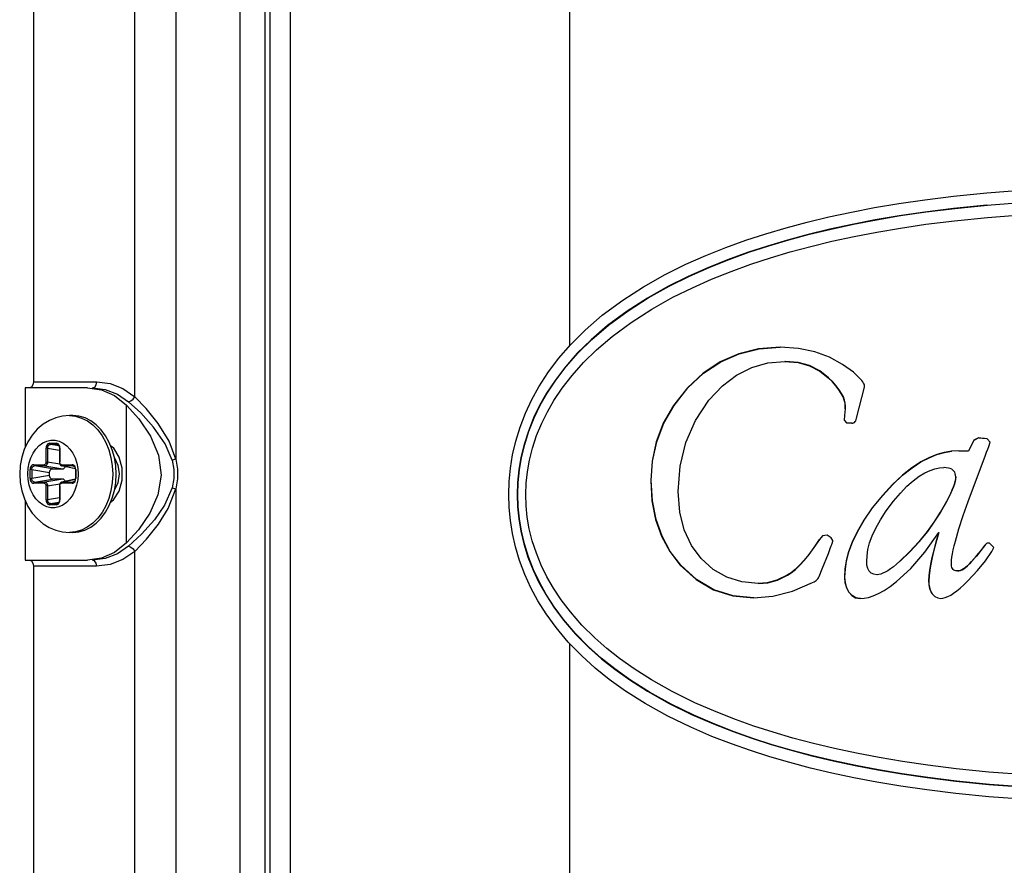
# Model space of a CAD drawing. Units: millimetres. Extents: x 1765 to 2611, y 1277 to 2549.
# Drawn here: x 2222 to 2230, y 1336 to 1343 of the extents above; entities that cross this region are included whole.
import ezdxf

# ---------------------------------------------------------------- set-up
doc = ezdxf.new("R2010")
doc.units = ezdxf.units.MM
doc.layers.add('TS - BLOCOS', color=50, linetype='Continuous')

# ---------------------------------------------------------------- blocks, each defined once
blk = doc.blocks.new('Cond 18-22 Kbtu Barril Carrier lateral')
at = {"color": 7, "linetype": 'Continuous'}
for p, q in [((-0.078117, 0.250478), (-0.078117, 0.079805)), ((-0.072869, -0.129825), (-0.072869, 0.250478)), ((-0.068803, 0.250096), (-0.068803, -0.125627)), ((-0.046062, 0.08904), (-0.046062, 0.250275)), ((-0.0897, 0.249932), (-0.0897, 0.0861)), ((-0.081463, 0.084892), (-0.081463, 0.249997)), ((-0.070877, 0.250012), (-0.070877, -0.128524)), ((-0.070439, -0.126701), (-0.070439, 0.250012)), ((-0.012108, 0.100477), (-0.008968, 0.10071)), ((-0.028908, 0.08892), (-0.028936, 0.08892)), ((-0.027438, 0.088823), (-0.028936, 0.08892)), ((-0.028526, 0.087754), (-0.028553, 0.087754)), ((-0.0897, 0.0861), (-0.08456, 0.0861)), ((-0.084603, 0.085855), (-0.08456, 0.0861)), ((-0.024991, 0.086432), (-0.025015, 0.086432)), ((-0.090369, 0.0856), (-0.090369, 0.080788)), ((-0.085305, 0.0856), (-0.090369, 0.0856)), ((-0.036433, 0.085613), (-0.036468, 0.085613)), ((-0.022709, 0.083146), (-0.02206, 0.085672)), ((-0.082132, 0.072987), (-0.082132, 0.084213)), ((-0.086504, 0.08335), (-0.086782, 0.08335)), ((-0.023686, 0.083368), (-0.023726, 0.082979)), ((-0.023703, 0.082979), (-0.023664, 0.083368)), ((-0.023634, 0.083909), (-0.023686, 0.083368)), ((-0.023664, 0.083368), (-0.023686, 0.083368)), ((-0.023664, 0.083368), (-0.023611, 0.083909)), ((-0.023611, 0.083909), (-0.023634, 0.083909)), ((-0.023726, 0.082979), (-0.023502, 0.08273)), ((-0.023703, 0.082979), (-0.023726, 0.082979)), ((-0.02348, 0.08273), (-0.023703, 0.082979)), ((-0.023071, 0.08273), (-0.023502, 0.08273)), ((-0.088386, 0.081097), (-0.087854, 0.081097)), ((-0.087638, 0.080887), (-0.088328, 0.080998)), ((-0.087796, 0.080998), (-0.088328, 0.080998)), ((-0.087796, 0.080998), (-0.087733, 0.080985)), ((-0.087796, 0.080998), (-0.087762, 0.080995)), ((-0.013165, 0.081342), (-0.01359, 0.080481)), ((-0.013578, 0.080481), (-0.013153, 0.081342)), ((-0.012794, 0.081536), (-0.013165, 0.081342)), ((-0.013153, 0.081342), (-0.013165, 0.081342)), ((-0.013153, 0.081342), (-0.012783, 0.081536)), ((-0.012783, 0.081536), (-0.012794, 0.081536)), ((-0.01245, 0.0815), (-0.012586, 0.081516)), ((-0.012288, 0.081479), (-0.01245, 0.0815)), ((-0.012093, 0.081453), (-0.012288, 0.081479)), ((-0.011846, 0.081203), (-0.012093, 0.081453)), ((-0.011956, 0.080828), (-0.011846, 0.081203)), ((-0.088681, 0.079553), (-0.088681, 0.0807)), ((-0.088549, 0.0807), (-0.088681, 0.0807)), ((-0.088549, 0.0807), (-0.088549, 0.079553)), ((-0.088549, 0.0807), (-0.087592, 0.080546)), ((-0.087592, 0.0807), (-0.087592, 0.079553)), ((-0.087559, 0.0807), (-0.087592, 0.0807)), ((-0.087559, 0.0807), (-0.087559, 0.079553)), ((-0.014397, 0.080481), (-0.01359, 0.080481)), ((-0.089681, 0.079355), (-0.088829, 0.079355)), ((-0.088681, 0.079553), (-0.088549, 0.079553)), ((-0.087551, 0.079392), (-0.088549, 0.079553)), ((-0.087592, 0.079553), (-0.087559, 0.079553)), ((-0.087412, 0.079355), (-0.086559, 0.079355)), ((-0.078117, 0.079805), (-0.07841, 0.079725)), ((-0.013631, 0.076359), (-0.012217, 0.08012)), ((-0.090164, 0.078612), (-0.090164, 0.0786)), ((-0.089976, 0.078242), (-0.089976, 0.078958)), ((-0.089844, 0.078958), (-0.089976, 0.078958)), ((-0.089844, 0.078958), (-0.089844, 0.078242)), ((-0.089844, 0.078958), (-0.08839, 0.078723)), ((-0.088169, 0.079021), (-0.089623, 0.079255)), ((-0.08877, 0.079255), (-0.089623, 0.079255)), ((-0.08877, 0.079255), (-0.087316, 0.079021)), ((-0.08839, 0.078477), (-0.08839, 0.078723)), ((-0.088169, 0.079021), (-0.087316, 0.079021)), ((-0.087396, 0.079289), (-0.087377, 0.079267)), ((-0.087353, 0.079255), (-0.087389, 0.079259)), ((-0.086304, 0.079029), (-0.087389, 0.079259)), ((-0.087377, 0.079267), (-0.087353, 0.079255)), ((-0.086305, 0.079033), (-0.087353, 0.079255)), ((-0.086501, 0.079255), (-0.087353, 0.079255)), ((-0.086501, 0.079255), (-0.086438, 0.079242)), ((-0.086501, 0.079255), (-0.086467, 0.079252)), ((-0.086297, 0.078958), (-0.086297, 0.078242)), ((-0.086264, 0.078958), (-0.086297, 0.078958)), ((-0.086264, 0.078958), (-0.086264, 0.078242)), ((-0.086077, 0.078588), (-0.086077, 0.0786)), ((-0.083252, 0.0786), (-0.083252, 0.078579)), ((-0.015584, 0.079121), (-0.015598, 0.079121)), ((-0.089976, 0.078242), (-0.089844, 0.078242)), ((-0.08839, 0.078477), (-0.089844, 0.078242)), ((-0.088829, 0.077845), (-0.089681, 0.077845)), ((-0.089623, 0.077944), (-0.088169, 0.078179)), ((-0.089623, 0.077944), (-0.08877, 0.077944)), ((-0.087316, 0.078179), (-0.08877, 0.077944)), ((-0.088549, 0.077646), (-0.087551, 0.077807)), ((-0.087316, 0.078179), (-0.088169, 0.078179)), ((-0.086559, 0.077845), (-0.087412, 0.077845)), ((-0.087376, 0.077933), (-0.087394, 0.077912)), ((-0.086305, 0.078171), (-0.087389, 0.07794)), ((-0.087389, 0.07794), (-0.087353, 0.077944)), ((-0.087353, 0.077944), (-0.087376, 0.077933)), ((-0.087353, 0.077944), (-0.086305, 0.078167)), ((-0.087353, 0.077944), (-0.086501, 0.077944)), ((-0.086438, 0.077957), (-0.086501, 0.077944)), ((-0.086467, 0.077947), (-0.086501, 0.077944)), ((-0.086297, 0.078242), (-0.086301, 0.078185)), ((-0.086297, 0.078242), (-0.086264, 0.078242)), ((-0.082839, 0.077887), (-0.083103, 0.077302)), ((-0.039424, 0.07808), (-0.039463, 0.07808)), ((-0.01463, 0.078372), (-0.014643, 0.078372)), ((-0.088681, 0.076499), (-0.088681, 0.077646)), ((-0.088549, 0.077646), (-0.088681, 0.077646)), ((-0.088549, 0.077646), (-0.088549, 0.076499)), ((-0.087588, 0.077702), (-0.087592, 0.077646)), ((-0.087592, 0.077646), (-0.087592, 0.076499)), ((-0.087559, 0.077646), (-0.087592, 0.077646)), ((-0.087559, 0.077646), (-0.087559, 0.076499)), ((-0.07841, 0.077475), (-0.078117, 0.077394)), ((-0.078117, 0.077394), (-0.078117, -0.110196)), ((-0.090369, 0.076409), (-0.090369, 0.0716)), ((-0.088681, 0.076499), (-0.088549, 0.076499)), ((-0.087592, 0.076654), (-0.088549, 0.076499)), ((-0.088328, 0.076201), (-0.087638, 0.076313)), ((-0.088328, 0.076201), (-0.087796, 0.076201)), ((-0.087733, 0.076215), (-0.087796, 0.076201)), ((-0.087762, 0.076205), (-0.087796, 0.076201)), ((-0.087592, 0.076499), (-0.087559, 0.076499)), ((-0.050283, 0.07692), (-0.050334, 0.07692)), ((-0.020588, 0.076859), (-0.020607, 0.076859)), ((-0.015364, 0.076399), (-0.015377, 0.076399)), ((-0.087854, 0.076102), (-0.088386, 0.076102)), ((-0.083819, 0.076017), (-0.084122, 0.075477)), ((-0.086288, 0.073896), (-0.086782, 0.07385)), ((-0.086504, 0.07385), (-0.086782, 0.07385)), ((-0.01693, 0.073932), (-0.016946, 0.073932)), ((-0.016006, 0.073833), (-0.01602, 0.073833)), ((-0.025481, 0.073569), (-0.025742, 0.073264)), ((-0.025717, 0.073264), (-0.025742, 0.073264)), ((-0.025717, 0.073264), (-0.025457, 0.073569)), ((-0.025116, 0.073611), (-0.025481, 0.073569)), ((-0.025457, 0.073569), (-0.025481, 0.073569)), ((-0.024776, 0.073403), (-0.025116, 0.073611)), ((-0.024632, 0.073194), (-0.024776, 0.073403)), ((-0.011543, 0.072612), (-0.011887, 0.072959)), ((-0.081463, -0.10511), (-0.081463, 0.072308)), ((-0.025511, 0.070897), (-0.02501, 0.072141)), ((-0.02501, 0.072141), (-0.024889, 0.072445)), ((-0.024889, 0.072445), (-0.024826, 0.072607)), ((-0.024826, 0.072607), (-0.024774, 0.072743)), ((-0.012265, 0.072794), (-0.012275, 0.072794)), ((-0.011694, 0.072292), (-0.011543, 0.072612)), ((-0.090369, 0.0716), (-0.085305, 0.0716)), ((-0.089745, 0.071351), (-0.0897, 0.0711)), ((-0.084169, 0.071754), (-0.085305, 0.0716)), ((-0.019165, 0.071497), (-0.019183, 0.071497)), ((-0.013345, 0.071474), (-0.013357, 0.071474)), ((-0.0897, 0.0711), (-0.0897, -0.103902)), ((-0.084562, 0.0711), (-0.0897, 0.0711)), ((-0.03702, 0.071192), (-0.037057, 0.071192)), ((-0.014507, 0.07071), (-0.01452, 0.07071)), ((-0.028344, 0.070358), (-0.028372, 0.070358)), ((-0.023664, 0.07021), (-0.023686, 0.07021)), ((-0.021042, 0.070405), (-0.021062, 0.070405)), ((-0.01682, 0.069919), (-0.016835, 0.069919)), ((-0.030691, 0.069683), (-0.030721, 0.069683)), ((-0.023332, 0.068991), (-0.023354, 0.068991)), ((-0.031067, 0.068517), (-0.031098, 0.068517)), ((-0.022397, 0.068476), (-0.022418, 0.068476)), ((-0.016535, 0.06885), (-0.01655, 0.06885)), ((-0.015843, 0.068476), (-0.015857, 0.068476)), ((-0.046062, -0.118174), (-0.046062, 0.064801))]:
    blk.add_line(p, q, dxfattribs=at)
for points in [[(-0.051021, 0.07692), (-0.050986, 0.077987), (-0.050882, 0.079065), (-0.050705, 0.080151), (-0.050448, 0.081261), (-0.050097, 0.082406), (-0.049654, 0.08356), (-0.049145, 0.08465), (-0.048564, 0.085704), (-0.047848, 0.086819), (-0.046968, 0.087996), (-0.045967, 0.08915), (-0.044813, 0.090302), (-0.043408, 0.091516), (-0.041736, 0.092756), (-0.040057, 0.093837), (-0.038301, 0.094824), (-0.036598, 0.095666), (-0.034983, 0.096382), (-0.033346, 0.097035), (-0.031714, 0.097623), (-0.030086, 0.098154), (-0.028431, 0.098642), (-0.026729, 0.099097), (-0.024968, 0.099521), (-0.023137, 0.099917), (-0.021245, 0.100281), (-0.019271, 0.100614), (-0.017163, 0.100921), (-0.014814, 0.101211), (-0.012106, 0.101481), (-0.008986, 0.101711)], [(-0.012108, 0.100477), (-0.014811, 0.100205), (-0.017156, 0.099914), (-0.019243, 0.099607), (-0.021198, 0.099274), (-0.023079, 0.09891), (-0.024896, 0.098515), (-0.026645, 0.09809), (-0.028331, 0.097637), (-0.02997, 0.09715), (-0.031588, 0.09662), (-0.033213, 0.09603), (-0.034829, 0.095381), (-0.036415, 0.094674), (-0.038062, 0.093856), (-0.039739, 0.092911), (-0.041384, 0.091854), (-0.042981, 0.090674), (-0.044324, 0.089525), (-0.045442, 0.088422), (-0.046413, 0.087322), (-0.047255, 0.086219), (-0.047946, 0.085168), (-0.048506, 0.08418), (-0.048994, 0.083169), (-0.049422, 0.082096), (-0.049771, 0.081002), (-0.050025, 0.079953), (-0.050199, 0.078929), (-0.050301, 0.077918), (-0.050334, 0.07692)], [(-0.050283, 0.07692), (-0.05025, 0.077918), (-0.050149, 0.078928), (-0.049976, 0.079948), (-0.049723, 0.080996), (-0.049375, 0.082089), (-0.048941, 0.083177), (-0.048453, 0.084188), (-0.047889, 0.085182), (-0.047191, 0.086241), (-0.046341, 0.087353), (-0.045375, 0.088446), (-0.04426, 0.089543), (-0.042908, 0.090698), (-0.0413, 0.091883), (-0.03967, 0.092929), (-0.037955, 0.093892), (-0.036303, 0.094709), (-0.034715, 0.095414), (-0.033092, 0.096064), (-0.031472, 0.096649), (-0.029861, 0.097175), (-0.028224, 0.09766), (-0.026538, 0.098111), (-0.024789, 0.098534), (-0.02297, 0.098928), (-0.021093, 0.09929), (-0.019136, 0.099621), (-0.017048, 0.099926), (-0.014726, 0.100213), (-0.012049, 0.100481)], [(-0.049636, 0.07692), (-0.049604, 0.077842), (-0.049507, 0.078777), (-0.04934, 0.079724), (-0.049094, 0.080706), (-0.048755, 0.081734), (-0.048341, 0.082737), (-0.047879, 0.083668), (-0.047344, 0.08459), (-0.046681, 0.085581), (-0.04587, 0.086627), (-0.044947, 0.087659), (-0.04389, 0.088694), (-0.042615, 0.089783), (-0.041061, 0.09093), (-0.039368, 0.092017), (-0.037656, 0.092975), (-0.036066, 0.093759), (-0.034515, 0.094447), (-0.032912, 0.095089), (-0.031313, 0.095668), (-0.029723, 0.096188), (-0.028111, 0.096666), (-0.026446, 0.097113), (-0.024717, 0.097532), (-0.022918, 0.097924), (-0.021058, 0.098284), (-0.019131, 0.098613), (-0.017065, 0.098917), (-0.014733, 0.099208), (-0.012046, 0.099479), (-0.00895, 0.09971)], [(-0.028936, 0.08892), (-0.030683, 0.088787), (-0.032302, 0.088391), (-0.033806, 0.087729), (-0.035196, 0.086801), (-0.036468, 0.085613)], [(-0.036433, 0.085613), (-0.035161, 0.086801), (-0.033772, 0.087729), (-0.03227, 0.088391), (-0.030653, 0.088787), (-0.028936, 0.088918)], [(-0.02492, 0.088101), (-0.026096, 0.088542), (-0.027438, 0.088823)], [(-0.034726, 0.084604), (-0.033634, 0.085769), (-0.032479, 0.086648), (-0.031241, 0.087269), (-0.029923, 0.087636), (-0.028553, 0.087754)], [(-0.028553, 0.087754), (-0.027473, 0.087661), (-0.026551, 0.087406), (-0.025709, 0.086979), (-0.025015, 0.086432)], [(-0.024991, 0.086432), (-0.025702, 0.08699), (-0.026551, 0.087416), (-0.027466, 0.087665), (-0.028526, 0.087754)], [(-0.022286, 0.086199), (-0.022969, 0.08688), (-0.023845, 0.087518), (-0.02492, 0.088101)], [(-0.0897, 0.0861), (-0.089745, 0.085849), (-0.089866, 0.085667), (-0.090034, 0.0856)], [(-0.084894, 0.0856), (-0.084723, 0.085671), (-0.084603, 0.085855)], [(-0.08456, 0.0861), (-0.083475, 0.085962), (-0.082426, 0.085553), (-0.081463, 0.084892)], [(-0.023634, 0.083909), (-0.023627, 0.084132), (-0.023652, 0.084365), (-0.023712, 0.084612), (-0.023812, 0.084876), (-0.023956, 0.085158), (-0.024147, 0.085456), (-0.024387, 0.085767), (-0.024675, 0.086092), (-0.025015, 0.086432)], [(-0.023611, 0.083909), (-0.023605, 0.084132), (-0.02363, 0.084365), (-0.02369, 0.084611), (-0.023789, 0.084876), (-0.023933, 0.085158), (-0.024124, 0.085456), (-0.024363, 0.085767), (-0.024652, 0.086092), (-0.024991, 0.086432)], [(-0.02206, 0.085672), (-0.022054, 0.085744), (-0.022066, 0.085825), (-0.022097, 0.085913), (-0.022144, 0.086004), (-0.022208, 0.0861), (-0.022286, 0.086199)], [(-0.085305, 0.0856), (-0.084169, 0.085445), (-0.083111, 0.084983), (-0.082132, 0.084213)], [(-0.084895, 0.0856), (-0.083866, 0.085471), (-0.082873, 0.085089), (-0.081959, 0.084472)], [(-0.036468, 0.085613), (-0.037609, 0.08418), (-0.03844, 0.082732), (-0.039022, 0.081214), (-0.039359, 0.079642), (-0.039463, 0.07808)], [(-0.039424, 0.07808), (-0.039319, 0.079649), (-0.03898, 0.081223), (-0.038398, 0.082741), (-0.037568, 0.084186), (-0.036433, 0.085613)], [(-0.082132, 0.084213), (-0.081116, 0.08308), (-0.08018, 0.081674), (-0.079531, 0.080132), (-0.079311, 0.078518), (-0.079579, 0.076908), (-0.080244, 0.075413), (-0.081159, 0.074065), (-0.082132, 0.072987)], [(-0.081959, 0.084472), (-0.081774, 0.084543), (-0.081595, 0.084694), (-0.081463, 0.084892)], [(-0.07841, 0.079725), (-0.078991, 0.081057), (-0.07993, 0.08241), (-0.080973, 0.083565), (-0.081959, 0.084472)], [(-0.078117, 0.079805), (-0.078673, 0.081261), (-0.079557, 0.082706), (-0.080542, 0.083942), (-0.081463, 0.084892)], [(-0.037232, 0.077164), (-0.037077, 0.079242), (-0.036612, 0.081173), (-0.035831, 0.082958), (-0.034726, 0.084604)], [(-0.086782, 0.08335), (-0.087334, 0.083306), (-0.087881, 0.083175), (-0.088413, 0.082954), (-0.088922, 0.082642), (-0.089392, 0.082245), (-0.089811, 0.081766), (-0.09017, 0.081213), (-0.090455, 0.080605), (-0.090661, 0.079957), (-0.090785, 0.079284), (-0.090826, 0.0786)], [(-0.086782, 0.08335), (-0.086273, 0.0833), (-0.085782, 0.083155), (-0.085311, 0.082917), (-0.08487, 0.082592), (-0.084467, 0.082186), (-0.084112, 0.081707)], [(-0.083836, 0.08171), (-0.084193, 0.08219), (-0.084596, 0.082596), (-0.085037, 0.08292), (-0.085509, 0.083157), (-0.086001, 0.083301), (-0.086504, 0.08335)], [(-0.023093, 0.08273), (-0.023017, 0.082738), (-0.02295, 0.082762), (-0.02289, 0.082803), (-0.022835, 0.082861), (-0.022785, 0.082939), (-0.022743, 0.083035), (-0.022709, 0.083146)], [(-0.090164, 0.078612), (-0.090135, 0.079063), (-0.090051, 0.079503), (-0.089914, 0.079918), (-0.08973, 0.080295), (-0.089499, 0.08063), (-0.089231, 0.080908), (-0.088933, 0.081123), (-0.088613, 0.081269), (-0.08828, 0.081341), (-0.087944, 0.08134), (-0.087613, 0.081264), (-0.087296, 0.081116), (-0.087, 0.0809), (-0.086735, 0.080621), (-0.086507, 0.080287)], [(-0.088386, 0.081097), (-0.088464, 0.081083), (-0.088535, 0.081044), (-0.088595, 0.080981), (-0.088642, 0.0809), (-0.088671, 0.080804), (-0.088681, 0.0807)], [(-0.088549, 0.0807), (-0.088543, 0.080779), (-0.088522, 0.080851), (-0.088488, 0.080912), (-0.088442, 0.080959), (-0.088387, 0.080988), (-0.088328, 0.080998)], [(-0.088386, 0.081097), (-0.088382, 0.081062), (-0.08837, 0.081032), (-0.088351, 0.081009), (-0.088328, 0.080998)], [(-0.087559, 0.0807), (-0.08757, 0.080805), (-0.087599, 0.0809), (-0.087646, 0.080982), (-0.087706, 0.081044), (-0.087777, 0.081084), (-0.087854, 0.081097)], [(-0.087796, 0.080998), (-0.087818, 0.081009), (-0.087837, 0.08103), (-0.08785, 0.081061), (-0.087854, 0.081097)], [(-0.087762, 0.080995), (-0.087734, 0.080985), (-0.087686, 0.080952), (-0.087645, 0.080901), (-0.087614, 0.080835), (-0.087596, 0.080759), (-0.087592, 0.0807)], [(-0.084112, 0.081707), (-0.083811, 0.081165), (-0.08357, 0.08057), (-0.083395, 0.079936), (-0.083288, 0.079275), (-0.083252, 0.0786)], [(-0.083294, 0.080574), (-0.083535, 0.081167), (-0.083836, 0.08171)], [(-0.012586, 0.081516), (-0.012645, 0.081523), (-0.012699, 0.081529), (-0.012748, 0.081533), (-0.012794, 0.081536)], [(-0.086507, 0.080287), (-0.086324, 0.07991), (-0.086188, 0.079495), (-0.086105, 0.079054), (-0.086077, 0.0786)], [(-0.083423, 0.076307), (-0.083182, 0.076495), (-0.08273, 0.077217), (-0.082486, 0.078112), (-0.082483, 0.079066), (-0.082722, 0.079963), (-0.083173, 0.080695), (-0.083422, 0.08089)], [(-0.082974, 0.0786), (-0.08301, 0.079276), (-0.083118, 0.079939), (-0.083294, 0.080574)], [(-0.014385, 0.080481), (-0.01498, 0.080449), (-0.015571, 0.080351), (-0.016181, 0.080181), (-0.016819, 0.079929), (-0.017492, 0.07958), (-0.018211, 0.079113), (-0.018978, 0.078509), (-0.019781, 0.077758), (-0.020607, 0.076859)], [(-0.020588, 0.076859), (-0.019763, 0.077758), (-0.018962, 0.078508), (-0.018196, 0.079112), (-0.017478, 0.079579), (-0.016804, 0.079929), (-0.016167, 0.080181), (-0.015557, 0.080351), (-0.014967, 0.080449)], [(-0.012217, 0.08012), (-0.012124, 0.08038), (-0.012039, 0.080614), (-0.011956, 0.080828)], [(-0.089681, 0.079355), (-0.089759, 0.079341), (-0.08983, 0.079301), (-0.08989, 0.079239), (-0.089937, 0.079157), (-0.089966, 0.079062), (-0.089976, 0.078958)], [(-0.089681, 0.079355), (-0.089677, 0.07932), (-0.089665, 0.079289), (-0.089646, 0.079267), (-0.089623, 0.079255)], [(-0.088681, 0.079553), (-0.088689, 0.079491), (-0.08871, 0.079436), (-0.088742, 0.079393), (-0.088783, 0.079365), (-0.088829, 0.079355)], [(-0.08877, 0.079255), (-0.088793, 0.079266), (-0.088812, 0.079288), (-0.088824, 0.079318), (-0.088829, 0.079355)], [(-0.088549, 0.079553), (-0.088559, 0.079476), (-0.088582, 0.079404), (-0.088617, 0.079343), (-0.088663, 0.079296), (-0.088715, 0.079266), (-0.08877, 0.079255)], [(-0.087592, 0.079553), (-0.087588, 0.079499), (-0.087567, 0.079421), (-0.087529, 0.079352), (-0.087476, 0.079299), (-0.087414, 0.079266), (-0.087389, 0.079259)], [(-0.087412, 0.079355), (-0.087458, 0.079365), (-0.087499, 0.079393), (-0.087531, 0.079436), (-0.087552, 0.079491), (-0.087559, 0.079553)], [(-0.087412, 0.079355), (-0.087408, 0.07932), (-0.087396, 0.079289)], [(-0.086264, 0.078958), (-0.086275, 0.079062), (-0.086304, 0.079158), (-0.086351, 0.079239), (-0.086411, 0.079301), (-0.086482, 0.079341), (-0.086559, 0.079355)], [(-0.086501, 0.079255), (-0.086523, 0.079266), (-0.086542, 0.079288), (-0.086555, 0.079318), (-0.086559, 0.079355)], [(-0.083113, 0.079911), (-0.083108, 0.079905), (-0.082844, 0.079331)], [(-0.07841, 0.079725), (-0.078268, 0.078975), (-0.078268, 0.078222), (-0.07841, 0.077475)], [(-0.078117, 0.079805), (-0.077971, 0.079002), (-0.077971, 0.078198), (-0.078117, 0.077394)], [(-0.090826, 0.0786), (-0.090783, 0.077903), (-0.090655, 0.077222), (-0.090446, 0.076572), (-0.090159, 0.075967), (-0.089801, 0.07542), (-0.089386, 0.074949), (-0.088923, 0.074558), (-0.08842, 0.074249), (-0.087892, 0.074028), (-0.087343, 0.073895), (-0.086782, 0.07385)], [(-0.086077, 0.078588), (-0.086106, 0.078136), (-0.08619, 0.077697), (-0.086327, 0.077282), (-0.086511, 0.076904), (-0.086742, 0.07657), (-0.08701, 0.076291), (-0.087308, 0.076076), (-0.087628, 0.075931), (-0.08796, 0.075858), (-0.088297, 0.07586), (-0.088628, 0.075936), (-0.088945, 0.076084), (-0.08924, 0.076299), (-0.089506, 0.076578), (-0.089734, 0.076912), (-0.089917, 0.077289), (-0.090053, 0.077704), (-0.090136, 0.078146), (-0.090164, 0.0786)], [(-0.089844, 0.078958), (-0.089838, 0.079036), (-0.089817, 0.079108), (-0.089783, 0.07917), (-0.089736, 0.079217), (-0.089682, 0.079246), (-0.089623, 0.079255)], [(-0.08839, 0.078723), (-0.088388, 0.078766), (-0.088381, 0.078807), (-0.08837, 0.078847), (-0.088355, 0.078884), (-0.088336, 0.078918), (-0.088314, 0.078948), (-0.088288, 0.078974), (-0.088261, 0.078994), (-0.088231, 0.079009), (-0.0882, 0.079018), (-0.088169, 0.079021)], [(-0.087316, 0.079021), (-0.087284, 0.079024), (-0.087254, 0.079033), (-0.087224, 0.079047), (-0.087196, 0.079068), (-0.087171, 0.079093), (-0.087149, 0.079123), (-0.08713, 0.079158), (-0.087115, 0.079195), (-0.087113, 0.079201)], [(-0.086467, 0.079252), (-0.086439, 0.079243), (-0.086391, 0.07921), (-0.08635, 0.079158), (-0.086319, 0.079092)], [(-0.086319, 0.079092), (-0.086301, 0.079016), (-0.086297, 0.078958)], [(-0.083252, 0.078579), (-0.08329, 0.077904), (-0.083399, 0.077243), (-0.083577, 0.07661), (-0.083819, 0.076017)], [(-0.083537, 0.076027), (-0.083295, 0.076621), (-0.083118, 0.077258), (-0.083011, 0.077922), (-0.082974, 0.0786)], [(-0.082844, 0.079331), (-0.082743, 0.078612), (-0.082839, 0.077887)], [(-0.019711, 0.076387), (-0.019149, 0.07705), (-0.018614, 0.077603), (-0.018102, 0.078057), (-0.017616, 0.078419), (-0.017156, 0.078696), (-0.016728, 0.078894), (-0.016329, 0.079024), (-0.015955, 0.079098), (-0.015598, 0.079121)], [(-0.014643, 0.078372), (-0.014653, 0.078515), (-0.014681, 0.078638), (-0.014726, 0.078745), (-0.014788, 0.078838), (-0.014867, 0.078919), (-0.014967, 0.078988), (-0.01509, 0.079045), (-0.015238, 0.079087), (-0.015408, 0.079112), (-0.015598, 0.079121)], [(-0.089976, 0.078242), (-0.089966, 0.078137), (-0.089937, 0.078042), (-0.08989, 0.07796), (-0.08983, 0.077898), (-0.089759, 0.077858), (-0.089681, 0.077845)], [(-0.089623, 0.077944), (-0.089683, 0.077954), (-0.089737, 0.077984), (-0.089783, 0.078031), (-0.089818, 0.078092), (-0.089838, 0.078164), (-0.089844, 0.078242)], [(-0.089623, 0.077944), (-0.089645, 0.077933), (-0.089664, 0.077912), (-0.089677, 0.077881), (-0.089681, 0.077845)], [(-0.088829, 0.077845), (-0.088825, 0.07788), (-0.088813, 0.07791), (-0.088794, 0.077933), (-0.08877, 0.077944)], [(-0.088829, 0.077845), (-0.088783, 0.077835), (-0.088742, 0.077807), (-0.08871, 0.077763), (-0.088689, 0.077708), (-0.088681, 0.077646)], [(-0.08877, 0.077944), (-0.088715, 0.077934), (-0.088663, 0.077904), (-0.088617, 0.077856), (-0.088582, 0.077795), (-0.088559, 0.077723), (-0.088549, 0.077646)], [(-0.088169, 0.078179), (-0.0882, 0.078182), (-0.088231, 0.078191), (-0.088261, 0.078206), (-0.088288, 0.078226), (-0.088314, 0.078251), (-0.088336, 0.078281), (-0.088355, 0.078316), (-0.08837, 0.078353), (-0.088381, 0.078392), (-0.088388, 0.078434), (-0.08839, 0.078477)], [(-0.087389, 0.07794), (-0.087413, 0.077933), (-0.087475, 0.077901), (-0.087528, 0.077849), (-0.087566, 0.077781), (-0.087588, 0.077702)], [(-0.087559, 0.077646), (-0.087552, 0.077708), (-0.087531, 0.077763), (-0.087499, 0.077807), (-0.087458, 0.077835), (-0.087412, 0.077845)], [(-0.087394, 0.077912), (-0.087407, 0.077881), (-0.087412, 0.077845)], [(-0.087113, 0.077999), (-0.087115, 0.078005), (-0.08713, 0.078042), (-0.087149, 0.078076), (-0.087171, 0.078106), (-0.087197, 0.078132), (-0.087224, 0.078152), (-0.087254, 0.078167), (-0.087285, 0.078176), (-0.087316, 0.078179)], [(-0.086559, 0.077845), (-0.086482, 0.077859), (-0.086411, 0.077898), (-0.08635, 0.077961), (-0.086304, 0.078042), (-0.086275, 0.078138), (-0.086264, 0.078242)], [(-0.086559, 0.077845), (-0.086555, 0.07788), (-0.086543, 0.07791), (-0.086524, 0.077933), (-0.086501, 0.077944)], [(-0.086301, 0.078185), (-0.086319, 0.078109), (-0.086349, 0.078043), (-0.08639, 0.07799), (-0.086438, 0.077957), (-0.086467, 0.077947)], [(-0.039463, 0.07808), (-0.039363, 0.076411), (-0.03907, 0.074908), (-0.038585, 0.073534), (-0.037908, 0.07229), (-0.037057, 0.071192)], [(-0.03702, 0.071192), (-0.037872, 0.072291), (-0.038548, 0.073535), (-0.039032, 0.074909), (-0.039324, 0.076412), (-0.039424, 0.07808)], [(-0.014643, 0.078372), (-0.014656, 0.078192), (-0.014693, 0.077996), (-0.014753, 0.077784), (-0.014833, 0.077552), (-0.014935, 0.077301), (-0.015058, 0.077026), (-0.015205, 0.076727), (-0.015377, 0.076399)], [(-0.015364, 0.076399), (-0.015192, 0.076727), (-0.015045, 0.077026), (-0.014922, 0.077301), (-0.01482, 0.077552), (-0.01474, 0.077784), (-0.014681, 0.077996), (-0.014643, 0.078192), (-0.01463, 0.078372)], [(-0.07841, 0.077475), (-0.079039, 0.07606), (-0.079865, 0.074871), (-0.0809, 0.073707), (-0.081959, 0.072727)], [(-0.081463, 0.072308), (-0.080504, 0.073301), (-0.07953, 0.07453), (-0.078747, 0.075797), (-0.078117, 0.077394)], [(-0.035361, 0.07173), (-0.036151, 0.072783), (-0.036749, 0.074062), (-0.037106, 0.075491), (-0.037232, 0.077164)], [(-0.088681, 0.076499), (-0.088671, 0.076395), (-0.088642, 0.076299), (-0.088595, 0.076218), (-0.088535, 0.076155), (-0.088464, 0.076116), (-0.088386, 0.076102)], [(-0.088328, 0.076201), (-0.088388, 0.076211), (-0.088442, 0.076241), (-0.088488, 0.076288), (-0.088523, 0.07635), (-0.088543, 0.076422), (-0.088549, 0.076499)], [(-0.088328, 0.076201), (-0.08835, 0.076191), (-0.088369, 0.076169), (-0.088382, 0.076139), (-0.088386, 0.076102)], [(-0.087854, 0.076102), (-0.087777, 0.076116), (-0.087706, 0.076156), (-0.087645, 0.076218), (-0.087599, 0.0763), (-0.08757, 0.076395), (-0.087559, 0.076499)], [(-0.087854, 0.076102), (-0.08785, 0.076137), (-0.087838, 0.076168), (-0.087819, 0.07619), (-0.087796, 0.076201)], [(-0.087592, 0.076499), (-0.087596, 0.076443), (-0.087614, 0.076366), (-0.087644, 0.0763), (-0.087685, 0.076248), (-0.087733, 0.076214), (-0.087762, 0.076205)], [(-0.008838, 0.052119), (-0.011948, 0.052345), (-0.014642, 0.052609), (-0.017, 0.052896), (-0.019106, 0.0532), (-0.021059, 0.053526), (-0.022922, 0.053879), (-0.024719, 0.054262), (-0.026457, 0.054674), (-0.028139, 0.055116), (-0.02977, 0.055589), (-0.031352, 0.056095), (-0.032905, 0.05664), (-0.034492, 0.057254), (-0.036199, 0.057988), (-0.038063, 0.058893), (-0.039912, 0.059916), (-0.041521, 0.060937), (-0.042855, 0.061893), (-0.043998, 0.062809), (-0.045085, 0.063792), (-0.046181, 0.064924), (-0.047173, 0.066103), (-0.047983, 0.067217), (-0.048651, 0.068283), (-0.049218, 0.069334), (-0.049715, 0.070425), (-0.050137, 0.07155), (-0.050472, 0.072669), (-0.050718, 0.073755), (-0.050888, 0.074821), (-0.050988, 0.075875), (-0.051021, 0.07692)], [(-0.050334, 0.07692), (-0.050302, 0.075938), (-0.050204, 0.074947), (-0.050037, 0.073944), (-0.049792, 0.072915), (-0.049458, 0.071845), (-0.049039, 0.070776), (-0.048561, 0.069766), (-0.048014, 0.068784), (-0.047363, 0.067775), (-0.046571, 0.066714), (-0.045594, 0.06558), (-0.044502, 0.064478), (-0.043467, 0.06356), (-0.042399, 0.062716), (-0.041173, 0.061843), (-0.039731, 0.060923), (-0.038027, 0.059967), (-0.036142, 0.059037), (-0.034368, 0.058266), (-0.032765, 0.057641), (-0.031227, 0.057097), (-0.029652, 0.056591), (-0.028029, 0.056117), (-0.026356, 0.055675), (-0.024624, 0.055263), (-0.02283, 0.054879), (-0.020975, 0.054525), (-0.019035, 0.0542), (-0.016964, 0.0539), (-0.014637, 0.053615), (-0.011957, 0.053349), (-0.008874, 0.053123)], [(-0.008823, 0.053121), (-0.011904, 0.053346), (-0.014575, 0.053609), (-0.016912, 0.053895), (-0.018998, 0.054197), (-0.020935, 0.054522), (-0.022783, 0.054874), (-0.024569, 0.055255), (-0.026294, 0.055666), (-0.027962, 0.056106), (-0.029579, 0.056577), (-0.031146, 0.05708), (-0.032683, 0.057622), (-0.034255, 0.058233), (-0.035952, 0.058966), (-0.037791, 0.059863), (-0.039573, 0.060853), (-0.041112, 0.061829), (-0.042394, 0.062744), (-0.043494, 0.06362), (-0.044546, 0.064561), (-0.045604, 0.065641), (-0.046556, 0.066754), (-0.047334, 0.067802), (-0.047979, 0.068807), (-0.048527, 0.069794), (-0.049006, 0.070811), (-0.049415, 0.071864), (-0.049744, 0.072921), (-0.049988, 0.073951), (-0.050154, 0.074954), (-0.050251, 0.075942), (-0.050283, 0.07692)], [(-0.00888, 0.054125), (-0.011945, 0.054352), (-0.014607, 0.054618), (-0.016915, 0.054902), (-0.018969, 0.055201), (-0.020884, 0.055524), (-0.022727, 0.055877), (-0.024509, 0.056259), (-0.02623, 0.056671), (-0.027891, 0.057112), (-0.0295, 0.057583), (-0.031061, 0.058087), (-0.032577, 0.058625), (-0.034147, 0.059238), (-0.035876, 0.059991), (-0.037733, 0.060907), (-0.0394, 0.061842), (-0.04081, 0.062739), (-0.042009, 0.06359), (-0.04304, 0.064402), (-0.044028, 0.06527), (-0.045071, 0.066312), (-0.046004, 0.067377), (-0.04676, 0.06837), (-0.047386, 0.069315), (-0.047918, 0.070245), (-0.048372, 0.071172), (-0.048775, 0.072161), (-0.049105, 0.073174), (-0.049347, 0.074146), (-0.04951, 0.075082), (-0.049605, 0.076008), (-0.049636, 0.07692)], [(-0.020607, 0.076859), (-0.021432, 0.075834), (-0.022122, 0.074841), (-0.022667, 0.073905), (-0.023073, 0.073047), (-0.023359, 0.07226), (-0.023548, 0.071532), (-0.023653, 0.070853), (-0.023686, 0.07021)], [(-0.023664, 0.07021), (-0.02363, 0.070853), (-0.023525, 0.071532), (-0.023337, 0.07226), (-0.023051, 0.073047), (-0.022646, 0.073905), (-0.022101, 0.074841), (-0.021412, 0.075834), (-0.020588, 0.076859)], [(-0.021887, 0.071487), (-0.021863, 0.071953), (-0.021786, 0.072453), (-0.021648, 0.072991), (-0.021439, 0.073573), (-0.021151, 0.074203), (-0.020772, 0.074882), (-0.020295, 0.075609), (-0.019711, 0.076387)], [(-0.015377, 0.076399), (-0.015888, 0.075501), (-0.016411, 0.074679), (-0.016946, 0.073932)], [(-0.01693, 0.073932), (-0.016397, 0.074679), (-0.015875, 0.0755), (-0.015364, 0.076399)], [(-0.01467, 0.073139), (-0.014389, 0.074145), (-0.014043, 0.075212), (-0.013631, 0.076359)], [(-0.084122, 0.075477), (-0.084479, 0.075), (-0.084883, 0.074596), (-0.085325, 0.074273), (-0.085796, 0.074039), (-0.086288, 0.073896)], [(-0.084195, 0.075007), (-0.083839, 0.075486), (-0.083537, 0.076027)], [(-0.086504, 0.07385), (-0.086003, 0.073898), (-0.085511, 0.074042), (-0.08504, 0.074278), (-0.084598, 0.074602), (-0.084195, 0.075007)], [(-0.019455, 0.06985), (-0.018304, 0.07092), (-0.017161, 0.072249), (-0.01602, 0.073833)], [(-0.016946, 0.073932), (-0.017644, 0.07307), (-0.018391, 0.072258), (-0.019183, 0.071497)], [(-0.019165, 0.071497), (-0.018374, 0.072258), (-0.017628, 0.07307), (-0.01693, 0.073932)], [(-0.01602, 0.073833), (-0.016237, 0.073087), (-0.016418, 0.072414), (-0.016565, 0.071808), (-0.01668, 0.071262), (-0.016763, 0.070769), (-0.016816, 0.070324), (-0.016835, 0.069919)], [(-0.01682, 0.069919), (-0.016801, 0.07032), (-0.016749, 0.070764), (-0.016666, 0.071255), (-0.016552, 0.071801), (-0.016405, 0.072407), (-0.016224, 0.073082), (-0.016006, 0.073833)], [(-0.082132, 0.072987), (-0.083111, 0.072217), (-0.084169, 0.071754)], [(-0.025742, 0.073264), (-0.02618, 0.072615), (-0.026594, 0.072055), (-0.026985, 0.071577), (-0.027357, 0.071173), (-0.027711, 0.070837), (-0.028049, 0.070567), (-0.028372, 0.070358)], [(-0.028344, 0.070358), (-0.028022, 0.070567), (-0.027684, 0.070838), (-0.02733, 0.071173), (-0.026959, 0.071577), (-0.026568, 0.072055), (-0.026155, 0.072615), (-0.025717, 0.073264)], [(-0.024774, 0.072743), (-0.024752, 0.072802), (-0.024732, 0.072856), (-0.024714, 0.072906), (-0.024698, 0.072952), (-0.024683, 0.072995), (-0.02467, 0.073034), (-0.024659, 0.073071), (-0.024649, 0.073105), (-0.024641, 0.073137), (-0.024635, 0.073166), (-0.024632, 0.073195)], [(-0.014998, 0.071362), (-0.014985, 0.07159), (-0.014953, 0.07184), (-0.014904, 0.072117), (-0.014841, 0.072424), (-0.014763, 0.072764), (-0.01467, 0.073139)], [(-0.012004, 0.072976), (-0.012026, 0.072975), (-0.012086, 0.072964), (-0.012138, 0.072939), (-0.012186, 0.072901), (-0.01223, 0.072853), (-0.012599, 0.072366)], [(-0.011887, 0.072959), (-0.011961, 0.072973), (-0.012004, 0.072976)], [(-0.081959, 0.072727), (-0.082874, 0.07211), (-0.083864, 0.071729), (-0.084894, 0.0716)], [(-0.081463, 0.072308), (-0.08243, 0.071645), (-0.083474, 0.071237), (-0.084562, 0.0711)], [(-0.081959, 0.072727), (-0.081774, 0.072656), (-0.081595, 0.072505), (-0.081463, 0.072308)], [(-0.013662, 0.069895), (-0.012864, 0.070748), (-0.012208, 0.071541), (-0.011694, 0.072292)], [(-0.012599, 0.072366), (-0.012958, 0.071927), (-0.013357, 0.071474)], [(-0.013345, 0.071474), (-0.012938, 0.071939), (-0.012578, 0.072378), (-0.012265, 0.072794)], [(-0.090034, 0.0716), (-0.089866, 0.071532), (-0.089745, 0.071351)], [(-0.08456, 0.0711), (-0.084607, 0.071357), (-0.084731, 0.071536), (-0.084894, 0.0716)], [(-0.030721, 0.069683), (-0.032054, 0.069813), (-0.033266, 0.070198), (-0.034372, 0.07084), (-0.035361, 0.07173)], [(-0.021682, 0.070704), (-0.021794, 0.07092), (-0.021864, 0.071181), (-0.021887, 0.071487)], [(-0.019183, 0.071497), (-0.019456, 0.071259), (-0.01971, 0.071054), (-0.019946, 0.070879), (-0.020166, 0.070733), (-0.020372, 0.070615), (-0.020565, 0.070523), (-0.020744, 0.070457), (-0.02091, 0.070418), (-0.021062, 0.070405)], [(-0.01452, 0.07071), (-0.014625, 0.070718), (-0.014714, 0.070742), (-0.01479, 0.070781), (-0.014853, 0.070834), (-0.014905, 0.070904), (-0.014946, 0.070992), (-0.014975, 0.0711), (-0.014993, 0.071224), (-0.014998, 0.071362)], [(-0.013357, 0.071474), (-0.013529, 0.071292), (-0.013693, 0.071136), (-0.013849, 0.071004), (-0.013999, 0.070897), (-0.014142, 0.070813), (-0.014278, 0.070755), (-0.014405, 0.070721), (-0.01452, 0.07071)], [(-0.014507, 0.07071), (-0.014392, 0.070721), (-0.014265, 0.070755), (-0.01413, 0.070813), (-0.013987, 0.070897), (-0.013837, 0.071004), (-0.013681, 0.071136), (-0.013517, 0.071292), (-0.013345, 0.071474)], [(-0.037057, 0.071192), (-0.035771, 0.070021), (-0.034351, 0.069185), (-0.032794, 0.068684), (-0.031098, 0.068517)], [(-0.031097, 0.06852), (-0.032762, 0.068684), (-0.034317, 0.069185), (-0.035735, 0.07002), (-0.03702, 0.071192)], [(-0.02582, 0.070141), (-0.02577, 0.070261), (-0.025511, 0.070897)], [(-0.021062, 0.070405), (-0.021318, 0.07044), (-0.021525, 0.070542), (-0.021682, 0.070704)], [(-0.031098, 0.068517), (-0.029526, 0.06865), (-0.02792, 0.06906), (-0.026286, 0.069764)], [(-0.028372, 0.070358), (-0.029193, 0.069971), (-0.029978, 0.069752), (-0.030721, 0.069683)], [(-0.030691, 0.069683), (-0.02994, 0.069753), (-0.029156, 0.069974), (-0.028344, 0.070358)], [(-0.026286, 0.069764), (-0.026176, 0.069824), (-0.026078, 0.069885), (-0.025993, 0.069947), (-0.025921, 0.07001), (-0.025863, 0.070075), (-0.02582, 0.070141)], [(-0.023686, 0.07021), (-0.023647, 0.069743), (-0.023534, 0.069338), (-0.023354, 0.068991)], [(-0.023332, 0.068991), (-0.023515, 0.069346), (-0.023627, 0.069752), (-0.023664, 0.07021)], [(-0.022418, 0.068476), (-0.022096, 0.068497), (-0.02174, 0.068565), (-0.02135, 0.068689), (-0.020926, 0.068874), (-0.020469, 0.069126), (-0.019979, 0.06945), (-0.019455, 0.06985)], [(-0.016835, 0.069919), (-0.016823, 0.06964), (-0.016786, 0.069395), (-0.016727, 0.069182), (-0.016647, 0.069001), (-0.01655, 0.06885)], [(-0.016535, 0.06885), (-0.016632, 0.069001), (-0.016712, 0.069182), (-0.016771, 0.069395), (-0.016808, 0.06964), (-0.01682, 0.069919)], [(-0.015857, 0.068476), (-0.015682, 0.068491), (-0.015488, 0.068539), (-0.015277, 0.068621), (-0.015051, 0.068739), (-0.01481, 0.068892), (-0.014552, 0.069082), (-0.014276, 0.069311), (-0.013981, 0.06958), (-0.013662, 0.069895)], [(-0.023354, 0.068991), (-0.023099, 0.068707), (-0.022786, 0.068534), (-0.022418, 0.068476)], [(-0.022417, 0.068479), (-0.022764, 0.068534), (-0.023077, 0.068707), (-0.023332, 0.068991)], [(-0.01655, 0.06885), (-0.016341, 0.068638), (-0.016109, 0.068515), (-0.015857, 0.068476)]]:
    blk.add_lwpolyline(points, dxfattribs=at)

msp = doc.modelspace()

# ---------------------------------------------------------------- block references
at = {"layer": 'TS - BLOCOS', "color": 2, "xscale": 100, "yscale": 100, "zscale": 100}
msp.add_blockref('Cond 18-22 Kbtu Barril Carrier lateral', (2231.5098, 1331.8019), dxfattribs=at)

doc.saveas('drawing.dxf')
